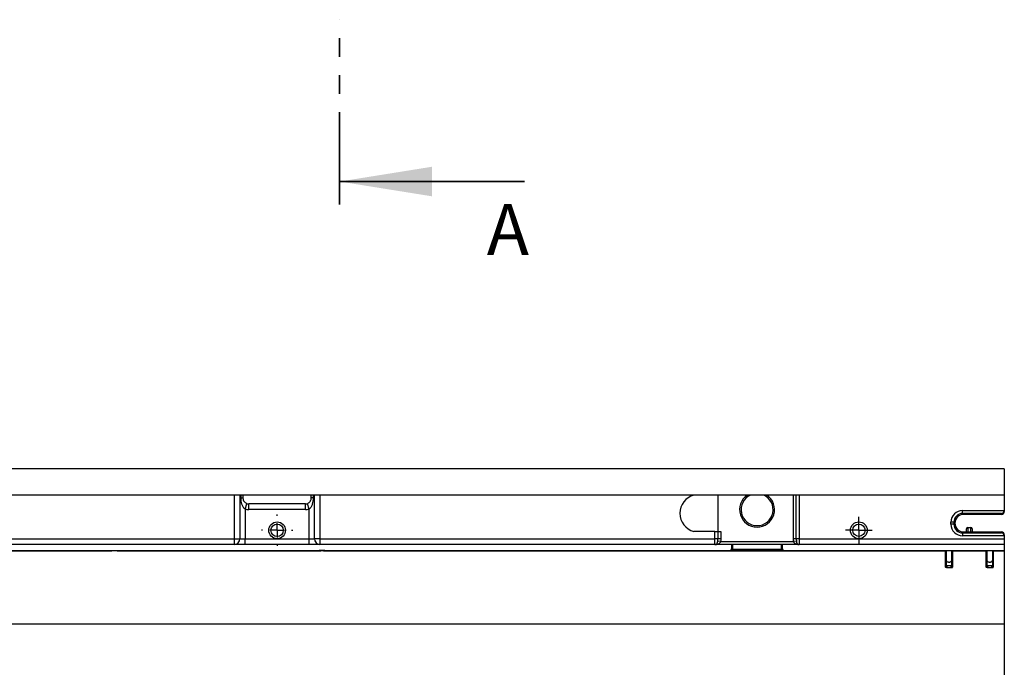
# Model space of a CAD drawing. Units: millimetres. Extents: x 8 to 418, y -29 to 291.
# Drawn here: x 177 to 244, y 183 to 227 of the extents above; entities that cross this region are included whole.
import ezdxf

# ---------------------------------------------------------------- set-up
doc = ezdxf.new("R2010")
doc.units = ezdxf.units.MM
doc.linetypes.add('PHANTOM', pattern=[12.7, 6.35, -1.27, 1.27, -1.27, 1.27, -1.27])
doc.layers.add('FORMAT', color=7, linetype='Continuous')
doc.styles.add('SLDTEXTSTYLE1', font='TXT', dxfattribs={"width": 0.7})

# ---------------------------------------------------------------- blocks, each defined once
blk = doc.blocks.new('SW_CENTERMARKSYMBOL_5')
at = {"layer": 'FORMAT', "color": 0}
for p, q in [((0, 0.5), (0, 0.922)), ((-0.5, 0), (-0.922, 0)), ((0, 0), (-0.5, 0)), ((0, 0), (0, 0.5)), ((0, 0), (0, -0.5)), ((0, 0), (0.5, 0)), ((0.5, 0), (0.922, 0)), ((0, -0.5), (0, -0.922))]:
    blk.add_line(p, q, dxfattribs=at)
blk = doc.blocks.new('SW_CENTERMARKSYMBOL_10')
at = {"layer": 'FORMAT', "color": 0}
for p, q in [((0, 1), (0, 1.075)), ((-1, 0), (-1.075, 0)), ((0, 0), (-0.5, 0)), ((0, 0), (0, 0.5)), ((0, 0), (0, -0.5)), ((0, 0), (0.5, 0)), ((1, 0), (1.075, 0)), ((0, -1), (0, -1.075))]:
    blk.add_line(p, q, dxfattribs=at)

msp = doc.modelspace()

# ---------------------------------------------------------------- linework, layer by layer
at = {"color": 7, "linetype": 'PHANTOM', "lineweight": 35}
msp.add_line((198.623076, 214.682613), (198.623076, 227.388963), dxfattribs=at)
at = {"color": 7, "linetype": 'Continuous', "lineweight": 35}
msp.add_line((211.323076, 216.270113), (198.623076, 216.270113), dxfattribs=at)
at = {"color": 7, "linetype": 'Continuous', "lineweight": 25}
for p, q in [((244.323076, 196.527133), (44.323076, 196.527133)), ((244.323076, 196.527133), (244.323076, 194.727133)), ((244.323076, 194.727133), (44.323076, 194.727133)), ((191.381456, 191.727133), (191.381456, 194.727133)), ((191.752266, 194.727133), (191.752266, 191.727133)), ((191.848076, 194.527133), (191.848076, 194.727133)), ((191.848076, 194.527133), (191.973076, 194.527133)), ((191.973076, 194.727133), (191.973076, 194.527133)), ((196.673076, 194.527133), (196.673076, 194.727133)), ((196.798076, 194.527133), (196.673076, 194.527133)), ((196.798076, 194.727133), (196.798076, 194.527133)), ((196.893886, 191.727133), (196.893886, 194.727133)), ((197.264695, 194.727133), (197.264695, 191.727133)), ((224.623076, 194.727133), (224.623076, 192.227133)), ((229.823076, 191.727133), (229.823076, 194.727133)), ((230.023076, 191.727133), (230.023076, 194.727133)), ((230.223076, 194.727133), (230.223076, 191.727133)), ((244.323076, 194.727133), (244.323076, 193.66873)), ((192.123076, 193.767199), (192.244106, 194.135101)), ((192.123076, 193.767199), (192.123076, 191.727133)), ((192.373076, 193.727133), (192.373076, 194.114432)), ((196.273076, 194.114432), (192.373076, 194.114432)), ((196.273076, 193.727133), (192.373076, 193.727133)), ((196.273076, 193.727133), (196.273076, 194.114432)), ((196.523076, 193.767199), (196.402045, 194.135101)), ((196.523076, 191.727133), (196.523076, 193.767199)), ((241.454849, 193.665239), (244.323045, 193.665239)), ((241.454849, 193.465269), (241.454849, 193.665239)), ((244.323076, 193.66873), (244.323076, 193.597164)), ((244.123076, 193.465269), (241.454849, 193.465269)), ((241.454849, 193.465269), (241.522984, 193.397133)), ((244.123076, 193.397133), (241.522984, 193.397133)), ((244.123076, 193.397133), (244.123076, 193.465269)), ((240.65497, 192.728906), (240.65497, 192.86536)), ((240.85494, 192.86536), (240.65497, 192.86536)), ((240.85494, 192.728906), (240.65497, 192.728906)), ((240.85494, 192.86536), (240.85494, 192.728906)), ((240.923076, 192.797225), (240.85494, 192.86536)), ((240.85494, 192.728906), (240.923076, 192.797042)), ((240.923076, 192.797225), (240.923076, 192.797042)), ((241.723076, 192.197133), (241.723076, 192.403655)), ((241.823076, 192.503655), (242.023076, 192.503655)), ((242.123076, 192.403655), (242.123076, 192.197133)), ((164.223076, 191.727133), (191.381456, 191.727133)), ((191.381456, 191.727133), (191.752266, 191.727133)), ((191.381456, 191.327133), (191.381456, 191.727133)), ((191.752266, 191.727133), (192.123076, 191.727133)), ((192.123076, 191.327133), (192.123076, 191.727133)), ((192.123076, 191.727133), (196.523076, 191.727133)), ((196.523076, 191.727133), (196.893886, 191.727133)), ((196.523076, 191.327133), (196.523076, 191.727133)), ((197.264695, 191.727133), (196.893886, 191.727133)), ((197.264695, 191.727133), (224.423076, 191.727133)), ((197.264695, 191.727133), (197.264695, 191.327133)), ((224.423076, 192.227133), (222.966004, 192.227133)), ((224.423076, 191.727133), (224.423076, 192.227133)), ((224.423076, 192.227133), (224.623076, 192.227133)), ((224.623076, 191.727133), (224.423076, 191.727133)), ((224.423076, 191.327133), (224.423076, 191.727133)), ((224.623076, 192.227133), (224.623076, 191.727133)), ((224.623076, 192.227133), (224.823076, 192.227133)), ((224.823076, 191.727133), (224.623076, 191.727133)), ((224.823076, 192.227133), (224.823076, 191.727133)), ((230.023076, 191.727133), (229.823076, 191.727133)), ((230.223076, 191.727133), (230.023076, 191.727133)), ((230.223076, 191.727133), (244.323076, 191.727133)), ((230.223076, 191.727133), (230.223076, 191.327133)), ((241.522984, 192.197133), (241.454849, 192.128998)), ((241.454849, 192.128998), (241.454849, 191.929028)), ((241.454849, 192.128998), (244.123076, 192.128998)), ((244.323045, 191.929028), (241.454849, 191.929028)), ((241.522984, 192.197133), (244.123076, 192.197133)), ((244.123076, 192.128998), (244.123076, 192.197133)), ((244.323076, 191.997103), (244.323076, 191.925537)), ((244.323076, 191.925537), (244.323076, 191.727133)), ((244.323076, 191.727133), (244.323076, 191.327133)), ((163.173076, 190.927133), (225.473076, 190.927133)), ((191.381456, 191.327133), (164.223076, 191.327133)), ((183.471119, 190.915606), (189.809312, 190.915606)), ((189.809312, 190.915606), (190.609312, 190.912988)), ((191.209312, 190.915606), (197.209434, 190.915606)), ((191.209312, 190.912988), (191.209312, 190.915606)), ((192.123076, 191.327133), (191.381456, 191.327133)), ((196.523076, 191.327133), (192.123076, 191.327133)), ((197.264695, 191.327133), (196.523076, 191.327133)), ((224.423076, 191.327133), (197.264695, 191.327133)), ((230.223076, 191.327133), (224.423076, 191.327133)), ((224.814403, 191.527133), (224.618739, 191.556423)), ((224.814403, 191.527133), (229.831748, 191.527133)), ((225.473076, 190.911084), (225.473076, 190.927133)), ((225.573076, 191.327133), (225.573076, 191.027137)), ((225.573076, 191.027137), (225.573076, 191.01108)), ((225.633076, 190.909687), (225.633076, 191.009683)), ((225.633076, 191.009683), (229.013076, 191.009683)), ((229.013076, 190.909687), (229.013076, 191.009683)), ((229.073076, 191.027137), (229.073076, 191.327133)), ((229.073076, 191.01108), (229.073076, 191.027137)), ((229.173076, 190.927133), (244.323076, 190.927133)), ((229.173076, 190.927133), (229.173076, 190.911084)), ((230.027412, 191.556423), (229.831748, 191.527133)), ((244.323076, 191.327133), (230.223076, 191.327133)), ((244.323076, 191.327133), (244.323076, 190.927133)), ((244.323076, 190.927133), (244.323076, 190.887482)), ((97.516503, 190.887482), (182.964235, 190.887482)), ((197.209861, 190.884179), (183.440404, 190.884179)), ((190.609312, 190.912988), (191.209312, 190.912988)), ((197.516503, 190.887482), (240.283076, 190.887482)), ((197.609373, 190.912116), (197.609764, 190.889723)), ((229.013076, 190.909687), (225.633076, 190.909687)), ((240.283076, 190.887482), (240.283076, 190.889486)), ((240.283076, 189.769041), (240.283076, 190.887482)), ((240.323076, 190.891429), (240.323076, 189.850453)), ((240.723076, 189.850453), (240.723076, 190.894791)), ((240.763076, 190.889486), (240.763076, 190.887482)), ((240.763076, 190.887482), (243.083076, 190.887482)), ((240.763076, 190.887482), (240.763076, 189.769041)), ((240.923076, 190.895071), (242.923076, 190.895071)), ((242.923076, 190.890882), (240.923076, 190.890882)), ((243.083076, 190.887482), (243.083076, 190.889486)), ((243.083076, 189.769041), (243.083076, 190.887482)), ((243.123076, 190.894791), (243.123076, 189.850453)), ((243.523076, 189.850453), (243.523076, 190.891429)), ((243.563076, 190.889486), (243.563076, 190.887482)), ((243.563076, 190.887482), (244.323076, 190.887482)), ((243.563076, 190.887482), (243.563076, 189.769041)), ((244.323076, 190.887482), (244.323076, 185.887672)), ((240.383076, 189.850453), (240.323076, 189.850453)), ((240.345811, 189.750927), (240.70034, 189.750927)), ((240.383076, 189.879506), (240.383076, 189.850453)), ((240.383076, 189.879506), (240.663076, 189.879506)), ((240.663076, 189.850453), (240.663076, 189.879506)), ((240.723076, 189.850453), (240.663076, 189.850453)), ((243.183076, 189.850453), (243.123076, 189.850453)), ((243.145811, 189.750927), (243.50034, 189.750927)), ((243.183076, 189.879506), (243.183076, 189.850453)), ((243.183076, 189.879506), (243.463076, 189.879506)), ((243.463076, 189.850453), (243.463076, 189.879506)), ((243.523076, 189.850453), (243.463076, 189.850453)), ((44.323076, 185.887672), (244.323076, 185.887672)), ((244.323076, 185.887672), (244.323076, 155.966595))]:
    msp.add_line(p, q, dxfattribs=at)
at = {"color": 1, "linetype": 'Continuous', "lineweight": 25}
for p, q in [((241.823076, 192.503655), (241.823076, 192.197133)), ((242.023076, 192.197133), (242.023076, 192.503655)), ((197.209861, 190.884179), (197.209312, 190.915606)), ((225.633076, 191.327133), (225.633076, 191.009683)), ((229.013076, 191.009683), (229.013076, 191.327133)), ((240.923076, 190.890882), (240.923076, 190.895071)), ((242.923076, 190.890882), (242.923076, 190.895071))]:
    msp.add_line(p, q, dxfattribs=at)
at = {"color": 1, "linetype": 'Continuous', "lineweight": 25, "flags": 128}
for points in [[(240.283076, 190.889486), (240.290879, 190.890254), (240.291537, 190.890391)], [(243.563076, 190.889486), (243.555272, 190.890254), (243.554614, 190.890391)]]:
    msp.add_lwpolyline(points, dxfattribs=at)
at = {"color": 7, "linetype": 'Continuous', "lineweight": 25}
for centre, radius in [((194.323076, 192.307133), 0.575), ((194.323076, 192.307133), 0.425), ((234.323076, 192.307133), 0.577688), ((234.323076, 192.307133), 0.422382), ((234.323076, 192.307133), 0.422382)]:
    msp.add_circle(centre, radius, dxfattribs=at)
for centre, radius, start, end in [((223.323076, 193.477133), 1.3, 105.94236861, 254.05763139), ((227.323076, 193.727133), 1.2, 123.55730976, 56.44269024), ((227.323076, 193.727133), 1.1, 114.61997733, 65.38002267), ((192.373076, 194.527133), 0.8, 251.79004314, 270), ((192.373076, 194.527133), 0.412702, 251.79004314, 270), ((196.273076, 194.527133), 0.412702, 270, 288.20995686), ((196.273076, 194.527133), 0.8, 270, 288.20995686), ((241.823076, 192.403655), 0.1, 90, 180), ((242.023076, 192.403655), 0.1, 0, 90), ((191.366286, 191.713071), 0.386236, 272.25088511, 2.08655083), ((197.279865, 191.713071), 0.386236, 177.91344917, 267.74911489), ((224.423076, 191.527133), 0.2, 270, 300), ((224.573076, 191.255379), 0.110507, 63.09848852, 116.90151148), ((225.473077, 191.011082), 0.099998, 269.99890918, 359.99890913), ((229.173074, 191.011082), 0.099998, 180.00109087, 270.00109082), ((230.073076, 191.255379), 0.110507, 63.09848852, 116.90151148), ((230.223076, 191.527133), 0.2, 240, 270), ((190.423076, 182.138898), 11.588235, 130.79206335, 130.96192827)]:
    msp.add_arc(centre, radius, start, end, dxfattribs=at)
at = {"color": 1, "linetype": 'Continuous', "lineweight": 25}
for centre, radius, start, end in [((190.423076, 182.142389), 11.188235, 128.35817964, 128.61677813), ((240.283076, 190.927483), 0.040001, 269.99995402, 293.20429252), ((240.763075, 190.927483), 0.040001, 234.69745167, 270.00013122), ((240.763076, 190.929487), 0.040001, 239.99826599, 270.00006822), ((243.083076, 190.929487), 0.040001, 269.99993178, 300.00173404), ((243.083076, 190.927483), 0.040001, 269.99986878, 305.30254836), ((243.563076, 190.927483), 0.040001, 246.79570781, 270.00004598)]:
    msp.add_arc(centre, radius, start, end, dxfattribs=at)
at = {"color": 7, "linetype": 'Continuous', "lineweight": 25}
for centre, major_axis, ratio, start_param, end_param in [((241.455092, 192.865117), (0.565858, -0.565858), 0.99969546, 2.356346783, 3.926838524), ((244.123076, 193.665239), (0.14265, 0.14265), 0.982697263, 3.935717463, 5.489060498), ((244.123076, 193.66873), (0, -0.20003), 0.999847695, 1.553343034, 1.570796327), ((241.455092, 192.865117), (0.424479, -0.424479), 0.999492567, 2.356346783, 3.926838524), ((241.523167, 192.797042), (0.424393, -0.424393), 0.99969546, 2.356346783, 3.926838524), ((244.123076, 193.597164), (0, -0.20003), 0.999847695, 0, 1.570796327), ((241.455092, 192.72915), (0.565858, 0.565858), 0.99969546, 2.356346783, 3.926838524), ((241.455092, 192.72915), (0.424479, 0.424479), 0.999492567, 2.356346783, 3.926838524), ((241.523167, 192.797225), (0.424393, 0.424393), 0.99969546, 2.356346783, 3.926838524), ((244.123076, 191.997103), (0, 0.20003), 0.999847695, 4.71238898, 6.283185307), ((244.123076, 191.929028), (0.14265, -0.14265), 0.982697263, 0.79412481, 2.347467844), ((244.123076, 191.925537), (0, 0.20003), 0.999847695, 4.71238898, 4.729842273), ((197.209312, 190.912115), (0.400061, 0.000001), 0.008726535, 0.000152299, 1.570491763), ((224.423076, 191.527133), (0.4, 0), 0.5, 4.71238898, 5.235987756), ((225.473076, 191.027137), (0, 0.100004), 0.999961923, 3.141592654, 4.71238898), ((225.633076, 191.01108), (0.06, 0), 0.023271647, 3.141592654, 4.71238898), ((229.013076, 191.01108), (0.06, 0), 0.023271647, 4.71238898, 6.283185307), ((229.173076, 191.027137), (0, -0.100004), 0.999961923, 4.71238898, 6.283185307), ((230.223076, 191.527133), (0.4, 0), 0.5, 4.188790205, 4.71238898), ((197.209703, 190.889723), (0.400061, -0.000001), 0.008726535, 5.586358952, 6.283337653), ((225.633076, 190.911084), (0.16, 0), 0.008726868, 3.141592654, 4.71238898), ((229.013076, 190.911084), (0.16, 0), 0.008726868, 4.71238898, 6.283185307), ((240.923076, 190.889486), (0.64, 0), 0.008726868, 1.570796327, 3.141592654), ((242.923076, 190.889486), (0.64, 0), 0.008726868, 0, 1.570796327)]:
    msp.add_ellipse(centre, major_axis=major_axis, ratio=ratio, start_param=start_param, end_param=end_param, dxfattribs=at)
for points, knots in [([(192.123076, 193.767199), (192.093306, 193.786786), (192.067546, 193.811344), (192.022612, 193.864273), (192.002961, 193.893281), (191.951159, 193.983318), (191.925653, 194.047373), (191.885634, 194.179946), (191.871492, 194.248029), (191.852655, 194.386668), (191.848076, 194.456581), (191.848076, 194.527133)], [0, 0, 0, 0, 0.125, 0.125, 0.25, 0.25, 0.5, 0.5, 0.75, 0.75, 1, 1, 1, 1]), ([(191.973076, 194.527133), (191.973076, 194.478254), (191.982234, 194.432045), (192.010868, 194.352192), (192.030222, 194.317241), (192.054426, 194.285343)], [0, 0, 0, 0, 0.5, 0.5, 1, 1, 1, 1]), ([(196.798076, 194.527133), (196.798076, 194.456613), (196.79346, 194.386331), (196.774641, 194.247963), (196.760442, 194.179694), (196.720568, 194.047605), (196.694847, 193.983039), (196.643169, 193.893257), (196.623478, 193.86418), (196.578431, 193.811159), (196.552789, 193.786749), (196.523076, 193.767199)], [0, 0, 0, 0, 0.25, 0.25, 0.5, 0.5, 0.75, 0.75, 0.875, 0.875, 1, 1, 1, 1]), ([(196.591725, 194.285343), (196.61602, 194.317361), (196.63511, 194.351779), (196.656733, 194.411976), (196.662537, 194.433044), (196.670777, 194.478487), (196.673076, 194.50273), (196.673076, 194.527133)], [0, 0, 0, 0, 0.5, 0.5, 0.75, 0.75, 1, 1, 1, 1]), ([(192.244106, 194.135101), (192.204656, 194.148079), (192.170252, 194.169592), (192.107108, 194.222201), (192.07931, 194.252549), (192.054426, 194.285343)], [0, 0, 0, 0, 0.5, 0.5, 1, 1, 1, 1]), ([(196.591725, 194.285343), (196.566875, 194.252594), (196.539339, 194.222525), (196.476565, 194.170071), (196.441368, 194.148037), (196.402045, 194.135101)], [0, 0, 0, 0, 0.5, 0.5, 1, 1, 1, 1]), ([(224.618739, 191.556423), (224.621833, 191.584398), (224.622514, 191.612387), (224.623162, 191.669092), (224.623076, 191.697826), (224.623076, 191.727133)], [0, 0, 0, 0, 0.5, 0.5, 1, 1, 1, 1]), ([(230.023076, 191.727133), (230.023076, 191.697826), (230.022989, 191.669092), (230.023637, 191.612387), (230.024318, 191.584398), (230.027412, 191.556423)], [0, 0, 0, 0, 0.5, 0.5, 1, 1, 1, 1]), ([(182.852299, 190.912184), (182.852643, 190.912481), (182.859505, 190.912766), (182.884823, 190.913316), (182.902543, 190.913565), (182.945655, 190.914022), (182.970197, 190.914221), (183.023521, 190.914574), (183.052553, 190.914729), (183.141941, 190.915126), (183.205862, 190.91531), (183.337255, 190.91555), (183.403814, 190.915606), (183.471119, 190.915606)], [0, 0, 0, 0, 0.125, 0.125, 0.25, 0.25, 0.375, 0.375, 0.5, 0.5, 0.75, 0.75, 1, 1, 1, 1]), ([(224.523076, 191.353928), (224.536875, 191.361895), (224.548573, 191.372186), (224.569617, 191.397712), (224.578991, 191.413207), (224.602805, 191.465389), (224.613488, 191.508939), (224.618739, 191.556423)], [0, 0, 0, 0, 0.25, 0.25, 0.5, 0.5, 1, 1, 1, 1]), ([(224.814403, 191.527133), (224.807347, 191.503565), (224.796485, 191.481987), (224.769797, 191.443481), (224.754494, 191.427167), (224.720639, 191.398762), (224.702268, 191.38695), (224.664112, 191.367644), (224.644118, 191.360003), (224.623076, 191.353928)], [0, 0, 0, 0, 0.25, 0.25, 0.5, 0.5, 0.75, 0.75, 1, 1, 1, 1]), ([(230.023076, 191.353928), (230.002033, 191.360003), (229.98204, 191.367644), (229.943883, 191.38695), (229.925512, 191.398762), (229.891657, 191.427167), (229.876354, 191.443481), (229.849666, 191.481987), (229.838804, 191.503565), (229.831748, 191.527133)], [0, 0, 0, 0, 0.25, 0.25, 0.5, 0.5, 0.75, 0.75, 1, 1, 1, 1]), ([(230.027412, 191.556423), (230.032663, 191.508939), (230.043347, 191.465389), (230.067161, 191.413207), (230.076534, 191.397712), (230.097578, 191.372186), (230.109277, 191.361895), (230.123076, 191.353928)], [0, 0, 0, 0, 0.5, 0.5, 0.75, 0.75, 1, 1, 1, 1]), ([(182.964235, 190.887482), (182.944515, 190.887617), (182.926196, 190.887764), (182.892904, 190.888087), (182.877786, 190.888264), (182.8404, 190.888829), (182.825815, 190.88926), (182.826322, 190.8897)], [0, 0, 0, 0, 0.25, 0.25, 0.5, 0.5, 1, 1, 1, 1]), ([(183.440404, 190.884179), (183.35546, 190.884179), (183.27226, 190.884598), (183.150688, 190.885642), (183.110353, 190.88606), (183.034048, 190.886862), (182.997831, 190.887251), (182.964235, 190.887482)], [0, 0, 0, 0, 0.5, 0.5, 0.75, 0.75, 1, 1, 1, 1]), ([(197.516503, 190.887482), (197.497657, 190.887285), (197.476713, 190.88696), (197.430788, 190.886226), (197.40549, 190.885812), (197.326647, 190.884711), (197.268583, 190.884179), (197.209861, 190.884179)], [0, 0, 0, 0, 0.25, 0.25, 0.5, 0.5, 1, 1, 1, 1]), ([(240.723076, 190.318039), (240.723076, 190.294629), (240.719204, 190.27113), (240.703711, 190.225038), (240.692314, 190.202767), (240.66806, 190.171103), (240.658945, 190.161106), (240.638235, 190.142497), (240.626473, 190.133783), (240.600525, 190.118932), (240.586125, 190.112696), (240.555547, 190.104129), (240.539181, 190.10179), (240.50655, 190.101829), (240.490284, 190.10418), (240.459516, 190.112879), (240.445465, 190.119003), (240.406398, 190.141426), (240.385872, 190.160898), (240.353846, 190.202803), (240.342333, 190.225271), (240.326889, 190.271389), (240.323076, 190.294636), (240.323076, 190.318039)], [0, 0, 0, 0, 0.125, 0.125, 0.25, 0.25, 0.3125, 0.3125, 0.375, 0.375, 0.4375, 0.4375, 0.5, 0.5, 0.5625, 0.5625, 0.625, 0.625, 0.75, 0.75, 0.875, 0.875, 1, 1, 1, 1]), ([(243.523076, 190.318039), (243.523076, 190.294629), (243.519204, 190.27113), (243.503711, 190.225038), (243.492314, 190.202767), (243.46806, 190.171103), (243.458945, 190.161106), (243.438235, 190.142497), (243.426473, 190.133783), (243.400525, 190.118932), (243.386125, 190.112696), (243.355547, 190.104129), (243.339181, 190.10179), (243.30655, 190.101829), (243.290284, 190.10418), (243.259516, 190.112879), (243.245465, 190.119003), (243.206398, 190.141426), (243.185872, 190.160898), (243.153846, 190.202803), (243.142333, 190.225271), (243.126889, 190.271389), (243.123076, 190.294636), (243.123076, 190.318039)], [0, 0, 0, 0, 0.125, 0.125, 0.25, 0.25, 0.3125, 0.3125, 0.375, 0.375, 0.4375, 0.4375, 0.5, 0.5, 0.5625, 0.5625, 0.625, 0.625, 0.75, 0.75, 0.875, 0.875, 1, 1, 1, 1]), ([(240.283076, 189.769041), (240.292027, 189.769041), (240.299356, 189.775219), (240.309425, 189.788283), (240.312897, 189.795729), (240.320898, 189.818466), (240.323076, 189.834464), (240.323076, 189.850453)], [0, 0, 0, 0, 0.25, 0.25, 0.5, 0.5, 1, 1, 1, 1]), ([(240.345811, 189.750927), (240.333823, 189.750927), (240.322043, 189.752438), (240.300324, 189.758558), (240.290555, 189.763285), (240.283076, 189.769041)], [0, 0, 0, 0, 0.5, 0.5, 1, 1, 1, 1]), ([(240.323076, 189.926488), (240.323076, 189.915503), (240.327954, 189.904548), (240.34845, 189.886376), (240.364971, 189.879506), (240.383076, 189.879506)], [0, 0, 0, 0, 0.5, 0.5, 1, 1, 1, 1]), ([(240.383076, 189.850453), (240.383076, 189.832188), (240.380085, 189.814277), (240.367746, 189.780002), (240.358539, 189.764097), (240.345811, 189.750927)], [0, 0, 0, 0, 0.5, 0.5, 1, 1, 1, 1]), ([(240.663076, 189.879506), (240.681171, 189.879506), (240.697628, 189.886323), (240.71822, 189.904556), (240.723076, 189.915503), (240.723076, 189.926488)], [0, 0, 0, 0, 0.5, 0.5, 1, 1, 1, 1]), ([(240.70034, 189.750927), (240.687612, 189.764097), (240.678405, 189.780002), (240.666066, 189.814277), (240.663076, 189.832188), (240.663076, 189.850453)], [0, 0, 0, 0, 0.5, 0.5, 1, 1, 1, 1]), ([(240.70034, 189.750927), (240.712328, 189.750927), (240.724109, 189.752438), (240.745827, 189.758558), (240.755596, 189.763285), (240.763076, 189.769041)], [0, 0, 0, 0, 0.5, 0.5, 1, 1, 1, 1]), ([(240.723076, 189.850453), (240.723076, 189.834469), (240.725252, 189.818476), (240.733248, 189.795745), (240.736716, 189.788301), (240.746776, 189.775238), (240.754153, 189.769041), (240.763076, 189.769041)], [0, 0, 0, 0, 0.5, 0.5, 0.75, 0.75, 1, 1, 1, 1]), ([(243.083076, 189.769041), (243.092027, 189.769041), (243.099356, 189.775219), (243.109425, 189.788283), (243.112897, 189.795729), (243.120898, 189.818466), (243.123076, 189.834464), (243.123076, 189.850453)], [0, 0, 0, 0, 0.25, 0.25, 0.5, 0.5, 1, 1, 1, 1]), ([(243.145811, 189.750927), (243.133823, 189.750927), (243.122043, 189.752438), (243.100324, 189.758558), (243.090555, 189.763285), (243.083076, 189.769041)], [0, 0, 0, 0, 0.5, 0.5, 1, 1, 1, 1]), ([(243.123076, 189.926488), (243.123076, 189.915503), (243.127954, 189.904548), (243.14845, 189.886376), (243.164971, 189.879506), (243.183076, 189.879506)], [0, 0, 0, 0, 0.5, 0.5, 1, 1, 1, 1]), ([(243.183076, 189.850453), (243.183076, 189.832188), (243.180085, 189.814277), (243.167746, 189.780002), (243.158539, 189.764097), (243.145811, 189.750927)], [0, 0, 0, 0, 0.5, 0.5, 1, 1, 1, 1]), ([(243.463076, 189.879506), (243.481171, 189.879506), (243.497628, 189.886323), (243.51822, 189.904556), (243.523076, 189.915503), (243.523076, 189.926488)], [0, 0, 0, 0, 0.5, 0.5, 1, 1, 1, 1]), ([(243.50034, 189.750927), (243.487612, 189.764097), (243.478405, 189.780002), (243.466066, 189.814277), (243.463076, 189.832188), (243.463076, 189.850453)], [0, 0, 0, 0, 0.5, 0.5, 1, 1, 1, 1]), ([(243.50034, 189.750927), (243.512328, 189.750927), (243.524109, 189.752438), (243.545827, 189.758558), (243.555596, 189.763285), (243.563076, 189.769041)], [0, 0, 0, 0, 0.5, 0.5, 1, 1, 1, 1]), ([(243.523076, 189.850453), (243.523076, 189.834469), (243.525252, 189.818476), (243.533248, 189.795745), (243.536716, 189.788301), (243.546776, 189.775238), (243.554153, 189.769041), (243.563076, 189.769041)], [0, 0, 0, 0, 0.5, 0.5, 0.75, 0.75, 1, 1, 1, 1])]:
    msp.add_open_spline(points, degree=3, knots=knots, dxfattribs=at)
for points in [[(224.823076, 191.727133), (224.823076, 191.660341), (224.824337, 191.593495), (224.814403, 191.527133)], [(229.831748, 191.527133), (229.821814, 191.593495), (229.823076, 191.660341), (229.823076, 191.727133)]]:
    msp.add_open_spline(points, degree=3, dxfattribs=at)
at = {"color": 7, "linetype": 'Continuous', "lineweight": 35}
msp.add_solid([(198.623076, 216.270113), (204.973076, 215.254113), (204.973076, 217.286113)], dxfattribs=at)

# ---------------------------------------------------------------- block references
at = {"layer": 'FORMAT'}
for name, p in [('SW_CENTERMARKSYMBOL_10', (194.323076, 192.307133)), ('SW_CENTERMARKSYMBOL_5', (234.323076, 192.307133))]:
    msp.add_blockref(name, p, dxfattribs=at)

# ---------------------------------------------------------------- texts
at = {"color": 7, "linetype": 'Continuous', "insert": (208.737154, 214.720111), "char_height": 3.5, "attachment_point": 1, "style": 'SLDTEXTSTYLE1'}
msp.add_mtext('A', dxfattribs=at)

doc.saveas('drawing.dxf')
